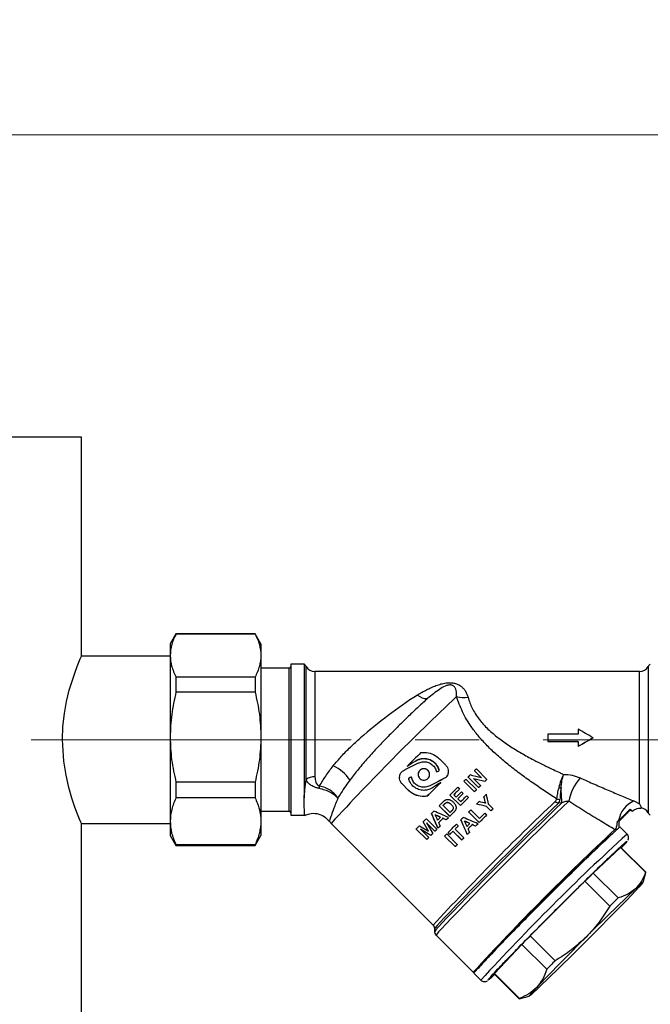
# Model space of a CAD drawing. Units: millimetres. Extents: x 50 to 2082, y 50 to 1435.
# Drawn here: x 489 to 614, y 935 to 1131 of the extents above; entities that cross this region are included whole.
import ezdxf

# ---------------------------------------------------------------- set-up
doc = ezdxf.new("R2010")
doc.units = ezdxf.units.MM
doc.header["$LTSCALE"] = 5
doc.linetypes.add('CENTERX2', pattern=[20.32, 12.7, -2.54, 2.54, -2.54])
doc.styles.add('SLDTEXTSTYLE0', font='TXT', dxfattribs={"width": 0.75})
doc.dimstyles.new('SLDDIMSTYLE0', dxfattribs={"dimtxt": 17.5, "dimasz": 17.78, "dimexe": 0, "dimexo": 0.0625, "dimgap": 4.375, "dimtad": 1, "dimdec": 0, "dimrnd": 1e-09, "dimzin": 12, "dimdsep": 46, "dimtxsty": 'SLDTEXTSTYLE0', "dimsah": 1, "dimcen": 0.09, "dimadec": 0, "dimazin": 3, "dimtfac": 1, "dimtofl": 0, "dimtmove": 0, "dimatfit": 3, "dimfxl": 1, "dimfrac": 2, "dimtolj": 1, "dimtzin": 12, "dimarcsym": 0})

# ---------------------------------------------------------------- blocks, each defined once
blk = doc.blocks.new('_D')
at = {"color": 7, "linetype": 'Continuous', "lineweight": 0}
for p, q in [((395.9, 695.35), (395.9, 1112.75)), ((938.68, 736.57), (938.68, 1112.75)), ((938.68, 1107.75), (395.9, 1107.75))]:
    blk.add_line(p, q, dxfattribs=at)
at = {"color": 7, "linetype": 'Continuous', "lineweight": 18}
for points in [[(395.9, 1107.75), (413.68, 1105.85), (413.68, 1109.66)], [(938.68, 1107.75), (920.9, 1109.66), (920.9, 1105.85)]]:
    blk.add_solid(points, dxfattribs=at)
at = {"color": 7, "linetype": 'Continuous', "lineweight": 18, "insert": (647.89, 1130.31), "char_height": 17.5, "attachment_point": 1, "style": 'SLDTEXTSTYLE0'}
blk.add_mtext('543', dxfattribs=at)

msp = doc.modelspace()

# ---------------------------------------------------------------- linework, layer by layer
at = {"color": 7, "linetype": 'Continuous', "lineweight": 25}
for p, q in [((500.9, 1047.75), (423.9, 1047.75)), ((500.9, 1004.35), (500.9, 1047.75)), ((519.65, 1008.75), (518.5, 1006.75)), ((535.34, 1008.75), (519.65, 1008.75)), ((519.65, 1008.75), (519.65, 1008.72)), ((535.34, 1008.72), (519.65, 1008.72)), ((536.5, 1006.75), (535.34, 1008.75)), ((535.34, 1008.75), (535.34, 1008.72)), ((518.5, 1006.75), (518.5, 1004.45)), ((536.5, 1006.75), (536.5, 1004.45)), ((518.5, 1004.35), (500.9, 1004.35)), ((518.5, 1004.45), (518.5, 988.25)), ((536.5, 1004.45), (536.5, 988.25)), ((545.07, 1002.75), (542.4, 1002.75)), ((542.4, 1002.75), (542.4, 972.75)), ((545.07, 1002.75), (545.07, 976.2)), ((542.1, 1001.93), (536.5, 1001.93)), ((542.1, 973.58), (542.1, 1001.93)), ((545.47, 979.85), (545.47, 1002.25)), ((611.59, 1001.25), (547.21, 1001.25)), ((547.21, 1001.25), (547.21, 980.4)), ((611.59, 975), (611.59, 1001.25)), ((613.32, 1002.25), (613.32, 973.25)), ((519.65, 1000.18), (519.65, 997.19)), ((535.34, 1000.18), (519.65, 1000.18)), ((535.34, 1000.18), (535.34, 997.19)), ((535.34, 997.19), (519.65, 997.19)), ((599.4, 988.87), (593.4, 988.87)), ((593.4, 988.87), (593.4, 987.37)), ((599.4, 989.85), (599.4, 988.87)), ((518.5, 988.25), (518.5, 971.55)), ((536.5, 988.25), (536.5, 971.55)), ((593.4, 987.37), (599.4, 987.37)), ((593.4, 987.37), (593.4, 987.36)), ((599.4, 987.36), (593.4, 987.36)), ((599.4, 987.37), (599.4, 986.39)), ((602.4, 988.11), (602.4, 988.12)), ((599.4, 986.37), (599.4, 986.39)), ((567.13, 983.51), (567.13, 983.5)), ((573.15, 982.7), (571.92, 983.93)), ((565.48, 982.46), (565.48, 982.45)), ((571.8, 981.87), (571.8, 981.86)), ((573.67, 981.45), (573.67, 981.46)), ((580.24, 980.19), (578.85, 981.59)), ((578.85, 981.58), (578.85, 981.59)), ((580.24, 980.18), (578.85, 981.58)), ((579.24, 981.98), (581.33, 979.88)), ((519.65, 979.31), (519.65, 976.23)), ((535.34, 979.31), (519.65, 979.31)), ((535.34, 979.31), (535.34, 976.23)), ((563.98, 980.23), (563.98, 980.21)), ((564.49, 978.99), (565.73, 977.75)), ((564.49, 978.97), (564.49, 978.99)), ((565.73, 977.74), (564.49, 978.97)), ((566.08, 980.28), (566.08, 980.26)), ((566.34, 980.34), (566.34, 980.33)), ((572.16, 979.24), (572.16, 979.23)), ((573.15, 980.23), (573.15, 980.22)), ((578.84, 977.42), (576.75, 979.52)), ((576.75, 979.5), (576.75, 979.52)), ((578.84, 977.41), (576.75, 979.5)), ((577.17, 979.93), (579.26, 977.84)), ((579.67, 978.25), (577.58, 980.34)), ((577.58, 980.33), (577.58, 980.34)), ((579.67, 978.23), (577.58, 980.33)), ((578.7, 980), (580.07, 978.64)), ((580.91, 979.45), (580.91, 979.47)), ((581.33, 979.87), (581.33, 979.88)), ((565.73, 977.75), (565.73, 977.74)), ((569.99, 978.59), (569.99, 978.6)), ((575.54, 978.31), (575.89, 977.96)), ((575.89, 977.95), (575.89, 977.96)), ((576.28, 977.42), (576.63, 977.07)), ((576.63, 977.05), (576.63, 977.07)), ((578.84, 977.41), (578.84, 977.42)), ((579.26, 977.83), (579.26, 977.84)), ((579.67, 978.23), (579.67, 978.25)), ((580.07, 978.62), (580.07, 978.64)), ((535.34, 976.23), (519.65, 976.23)), ((569.44, 976.51), (569.44, 976.52)), ((573.2, 975.23), (573.2, 975.22)), ((573.99, 976.76), (573.99, 976.77)), ((576.08, 974.68), (573.99, 976.77)), ((576.08, 974.66), (573.99, 976.76)), ((574.76, 976.84), (575.23, 976.37)), ((575.58, 976.02), (576.15, 975.45)), ((577.32, 976.61), (577.67, 976.26)), ((577.67, 976.25), (577.67, 976.26)), ((579.26, 974.96), (579.26, 974.97)), ((580.73, 976.41), (580.73, 976.43)), ((596.18, 975.22), (595.55, 975.16)), ((610.49, 975.59), (611.59, 975)), ((536.5, 973.58), (542.1, 973.58)), ((570.35, 973.12), (570.35, 973.1)), ((573.96, 972.55), (571.86, 974.64)), ((571.86, 974.63), (571.86, 974.64)), ((573.96, 972.54), (571.86, 974.63)), ((574.03, 973.33), (572.64, 974.71)), ((572.83, 974.9), (572.83, 974.89)), ((574.23, 974.92), (574.23, 974.9)), ((574.75, 973.35), (574.75, 973.34)), ((575.08, 973.76), (575.08, 973.77)), ((575.2, 974.37), (575.2, 974.39)), ((575.21, 974.22), (575.21, 974.23)), ((576.08, 974.66), (576.08, 974.68)), ((577.71, 973.38), (577.71, 973.39)), ((579.79, 971.32), (577.71, 973.39)), ((579.79, 971.3), (577.71, 973.38)), ((578.14, 973.81), (579.86, 972.09)), ((580.91, 973.14), (581.26, 972.78)), ((582.12, 973.64), (581.24, 974.52)), ((581.24, 974.5), (581.24, 974.52)), ((582.12, 973.62), (581.24, 974.5)), ((581.66, 974.93), (582.54, 974.05)), ((582.12, 973.62), (582.12, 973.64)), ((582.54, 974.04), (582.54, 974.05)), ((610.12, 973.66), (609.71, 973.92)), ((500.9, 879.35), (500.9, 971.15)), ((500.9, 971.15), (518.5, 971.15)), ((518.5, 971.55), (518.5, 968.75)), ((536.5, 971.55), (536.5, 968.75)), ((542.4, 972.75), (545.16, 972.75)), ((550.44, 971.14), (570.65, 950.93)), ((568.68, 971.42), (568.68, 971.43)), ((569.31, 972.07), (571.4, 969.98)), ((571.01, 969.58), (569.36, 971.23)), ((569.36, 971.23), (570.6, 969.16)), ((571.01, 969.57), (569.38, 971.2)), ((572.61, 972.13), (572.61, 972.15)), ((573.26, 971.84), (573.26, 971.86)), ((573.72, 972.31), (573.72, 972.32)), ((573.96, 972.54), (573.96, 972.55)), ((576.17, 971.88), (576.17, 971.87)), ((579.54, 971.06), (579.54, 971.07)), ((579.79, 971.3), (579.79, 971.32)), ((581.26, 972.77), (581.26, 972.78)), ((607.45, 971.7), (607.15, 971.42)), ((607.57, 970.37), (607.57, 971.71)), ((569.38, 967.93), (567.29, 970.02)), ((567.29, 970.01), (567.29, 970.02)), ((569.38, 967.92), (567.29, 970.01)), ((567.92, 970.67), (569.73, 969.62)), ((570.19, 968.75), (568.13, 969.98)), ((568.13, 969.98), (569.78, 968.33)), ((570.19, 968.74), (568.16, 969.94)), ((570.6, 969.15), (570.6, 969.16)), ((571.01, 969.57), (571.01, 969.58)), ((571.4, 969.97), (571.4, 969.98)), ((571.62, 970.19), (571.62, 970.2)), ((572.07, 970.64), (572.07, 970.66)), ((573.97, 968.96), (573.62, 969.32)), ((573.62, 969.31), (573.62, 969.32)), ((573.97, 968.95), (573.62, 969.31)), ((576.33, 967.85), (574.59, 969.59)), ((574.59, 969.58), (574.59, 969.59)), ((576.33, 967.84), (574.59, 969.58)), ((575.02, 970.02), (576.75, 968.28)), ((575.28, 970.99), (575.64, 970.64)), ((575.64, 970.62), (575.64, 970.64)), ((577.89, 969.41), (577.89, 969.42)), ((578.43, 970.89), (578.43, 970.9)), ((579.08, 970.6), (579.08, 970.61)), ((609.12, 969.03), (607.71, 970.44)), ((518.5, 968.75), (519.65, 966.75)), ((535.34, 966.75), (536.5, 968.75)), ((569.38, 967.92), (569.38, 967.93)), ((569.78, 968.32), (569.78, 968.33)), ((570.19, 968.74), (570.19, 968.75)), ((575.03, 966.54), (572.94, 968.63)), ((572.94, 968.62), (572.94, 968.63)), ((575.03, 966.53), (572.94, 968.62)), ((573.36, 969.06), (575.45, 966.97)), ((573.97, 968.95), (573.97, 968.96)), ((576.33, 967.84), (576.33, 967.85)), ((576.75, 968.26), (576.75, 968.28)), ((577.44, 968.96), (577.44, 968.97)), ((609.05, 967.56), (609.13, 967.61)), ((535.34, 966.88), (519.65, 966.88)), ((519.65, 966.88), (519.65, 966.75)), ((519.65, 966.75), (535.34, 966.75)), ((535.34, 966.88), (535.34, 966.75)), ((575.03, 966.53), (575.03, 966.54)), ((575.45, 966.95), (575.45, 966.97)), ((607.85, 966.37), (602.42, 961.29)), ((612.8, 961.43), (607.85, 966.37)), ((612.83, 961.44), (607.89, 966.38)), ((612.31, 959.47), (612.83, 961.42)), ((600.77, 959.67), (589.9, 948.81)), ((605.72, 954.73), (600.77, 959.67)), ((602.42, 961.29), (607.36, 956.34)), ((570.94, 950.23), (570.94, 949.64)), ((571.24, 948.93), (578.58, 941.59)), ((589.9, 948.81), (594.85, 943.87)), ((588.26, 947.13), (582.82, 941.35)), ((593.2, 942.19), (588.26, 947.13)), ((578.59, 941.59), (578.8, 941.59)), ((578.72, 941.45), (580.14, 940.03)), ((578.72, 941.45), (578.72, 941.45)), ((580.14, 940.04), (580.14, 940.03)), ((581.55, 940.04), (581.59, 940.09)), ((582.79, 941.27), (587.73, 936.33)), ((587.77, 936.41), (582.82, 941.35)), ((587.75, 936.33), (589.7, 936.85))]:
    msp.add_line(p, q, dxfattribs=at)
at = {"color": 7, "linetype": 'CENTERX2', "lineweight": 18}
for p, q in [((490.9, 987.75), (949.15, 987.75)), ((517.9, 987.75), (539.4, 987.75))]:
    msp.add_line(p, q, dxfattribs=at)
at = {"color": 7, "linetype": 'Continuous', "lineweight": 25, "flags": 128}
for points in [[(500.9, 971.15), (500.81, 971.36), (500.54, 972), (500.14, 973), (499.62, 974.39), (499.02, 976.16), (498.4, 978.28), (497.84, 980.73), (497.39, 983.5), (497.13, 987.75), (497.23, 990.35), (497.52, 992.95), (497.95, 995.32), (498.49, 997.55), (499.1, 999.59), (499.71, 1001.37), (500.25, 1002.78), (500.66, 1003.79), (500.9, 1004.35), (500.9, 1004.35)], [(568.2, 985.18), (567.86, 984.84), (567.53, 984.5), (567.19, 984.16), (566.84, 983.82), (566.5, 983.48), (566.16, 983.14), (565.82, 982.8), (565.48, 982.46)], [(578.85, 981.59), (578.9, 981.64), (578.95, 981.69), (579, 981.74), (579.04, 981.78), (579.09, 981.83), (579.14, 981.88), (579.19, 981.93), (579.24, 981.98)], [(569.44, 976.52), (569.78, 976.86), (570.12, 977.2), (570.46, 977.54), (570.8, 977.88), (571.14, 978.22), (571.48, 978.56), (571.82, 978.9), (572.16, 979.24)], [(572.16, 979.23), (571.82, 978.89), (571.48, 978.55), (571.14, 978.21), (570.8, 977.87), (570.46, 977.53), (570.12, 977.19), (569.78, 976.85), (569.44, 976.51)], [(576.75, 979.52), (576.8, 979.57), (576.85, 979.62), (576.91, 979.67), (576.96, 979.72), (577.01, 979.78), (577.06, 979.83), (577.12, 979.88), (577.17, 979.93)], [(577.58, 980.34), (577.63, 980.39), (577.68, 980.44), (577.73, 980.49), (577.79, 980.54), (577.84, 980.59), (577.89, 980.64), (577.94, 980.69), (577.99, 980.75)], [(581.33, 979.88), (581.28, 979.83), (581.23, 979.78), (581.17, 979.73), (581.12, 979.68), (581.07, 979.62), (581.02, 979.57), (580.96, 979.52), (580.91, 979.47)], [(581.33, 979.87), (581.28, 979.82), (581.23, 979.77), (581.17, 979.71), (581.12, 979.66), (581.07, 979.61), (581.02, 979.56), (580.96, 979.51), (580.91, 979.45)], [(573.99, 976.77), (574.18, 976.96), (574.38, 977.16), (574.57, 977.35), (574.76, 977.54), (574.96, 977.74), (575.15, 977.93), (575.34, 978.12), (575.54, 978.31)], [(575.89, 977.96), (575.75, 977.82), (575.61, 977.68), (575.47, 977.54), (575.33, 977.4), (575.19, 977.26), (575.05, 977.12), (574.9, 976.98), (574.76, 976.84)], [(575.89, 977.95), (575.75, 977.81), (575.61, 977.67), (575.47, 977.53), (575.33, 977.39), (575.19, 977.25), (575.05, 977.11), (574.9, 976.96), (574.76, 976.82)], [(575.23, 976.37), (575.36, 976.5), (575.49, 976.64), (575.62, 976.77), (575.75, 976.9), (575.88, 977.03), (576.02, 977.16), (576.15, 977.29), (576.28, 977.42)], [(576.63, 977.07), (576.5, 976.94), (576.37, 976.81), (576.24, 976.68), (576.11, 976.54), (575.97, 976.41), (575.84, 976.28), (575.71, 976.15), (575.58, 976.02)], [(576.63, 977.05), (576.5, 976.92), (576.37, 976.79), (576.24, 976.66), (576.11, 976.53), (575.97, 976.4), (575.84, 976.27), (575.71, 976.14), (575.58, 976.01)], [(579.26, 977.84), (579.21, 977.79), (579.16, 977.74), (579.1, 977.69), (579.05, 977.63), (579, 977.58), (578.95, 977.53), (578.89, 977.48), (578.84, 977.42)], [(579.26, 977.83), (579.21, 977.78), (579.16, 977.72), (579.1, 977.67), (579.05, 977.62), (579, 977.57), (578.95, 977.51), (578.89, 977.46), (578.84, 977.41)], [(580.07, 978.64), (580.02, 978.59), (579.97, 978.54), (579.92, 978.49), (579.87, 978.44), (579.82, 978.39), (579.77, 978.34), (579.72, 978.3), (579.67, 978.25)], [(580.07, 978.62), (580.02, 978.57), (579.97, 978.52), (579.92, 978.48), (579.87, 978.43), (579.82, 978.38), (579.77, 978.33), (579.72, 978.28), (579.67, 978.23)], [(596.18, 975.22), (594.88, 973.96), (593.41, 972.53), (591.79, 970.95), (590.06, 969.25), (588.25, 967.46), (586.38, 965.6), (584.5, 963.72), (582.62, 961.84), (580.8, 959.99), (579.05, 958.22), (577.4, 956.54), (575.9, 954.99), (574.55, 953.6), (573.4, 952.39), (572.44, 951.38), (571.72, 950.59), (571.22, 950.03), (570.97, 949.71), (570.94, 949.65)], [(595.55, 975.16), (594.22, 973.89), (592.73, 972.44), (591.09, 970.84), (589.34, 969.11), (587.51, 967.3), (585.64, 965.44), (583.75, 963.55), (581.88, 961.67), (580.07, 959.84), (578.35, 958.09), (576.75, 956.45), (575.29, 954.95), (574.02, 953.62), (572.94, 952.49), (572.08, 951.57), (571.45, 950.87), (571.07, 950.43), (570.94, 950.23)], [(597.54, 975.54), (596.33, 974.38), (594.92, 973.03), (593.36, 971.5), (591.66, 969.84), (589.85, 968.06), (587.98, 966.2), (586.06, 964.29), (584.14, 962.37), (582.25, 960.46), (580.41, 958.61), (578.68, 956.84), (577.06, 955.19), (575.6, 953.68), (574.32, 952.35), (573.23, 951.2), (572.37, 950.28), (571.74, 949.59), (571.36, 949.14), (571.24, 948.94), (571.24, 948.93)], [(571.86, 974.64), (571.96, 974.74), (572.06, 974.84), (572.15, 974.93), (572.25, 975.03), (572.35, 975.13), (572.44, 975.22), (572.54, 975.32), (572.64, 975.42)], [(577.67, 976.26), (577.47, 976.07), (577.27, 975.87), (577.08, 975.67), (576.88, 975.47), (576.68, 975.27), (576.48, 975.08), (576.28, 974.88), (576.08, 974.68)], [(577.67, 976.25), (577.47, 976.05), (577.27, 975.86), (577.08, 975.66), (576.88, 975.46), (576.68, 975.26), (576.48, 975.06), (576.28, 974.86), (576.08, 974.66)], [(576.15, 975.45), (576.29, 975.6), (576.44, 975.74), (576.59, 975.89), (576.73, 976.03), (576.88, 976.18), (577.03, 976.33), (577.17, 976.47), (577.32, 976.61)], [(579.26, 974.97), (579.32, 975.03), (579.39, 975.09), (579.45, 975.15), (579.51, 975.21), (579.57, 975.28), (579.63, 975.34), (579.7, 975.4), (579.76, 975.46)], [(580.73, 976.43), (580.79, 976.49), (580.85, 976.55), (580.92, 976.61), (580.98, 976.67), (581.04, 976.73), (581.1, 976.79), (581.16, 976.85), (581.22, 976.91)], [(570.35, 973.12), (570.4, 973.17), (570.46, 973.23), (570.51, 973.29), (570.57, 973.34), (570.62, 973.4), (570.68, 973.45), (570.74, 973.51), (570.79, 973.57)], [(572.64, 974.71), (572.66, 974.74), (572.69, 974.76), (572.71, 974.79), (572.73, 974.81), (572.76, 974.83), (572.78, 974.86), (572.81, 974.88), (572.83, 974.9)], [(572.64, 974.7), (572.66, 974.72), (572.69, 974.75), (572.71, 974.77), (572.73, 974.8), (572.76, 974.82), (572.78, 974.84), (572.81, 974.87), (572.83, 974.89)], [(574.75, 973.35), (574.65, 973.25), (574.55, 973.15), (574.45, 973.05), (574.35, 972.95), (574.25, 972.85), (574.15, 972.75), (574.06, 972.65), (573.96, 972.55)], [(574.75, 973.34), (574.65, 973.24), (574.55, 973.14), (574.45, 973.04), (574.35, 972.94), (574.25, 972.84), (574.15, 972.74), (574.06, 972.64), (573.96, 972.54)], [(574.34, 973.64), (574.3, 973.6), (574.26, 973.57), (574.22, 973.53), (574.18, 973.49), (574.14, 973.45), (574.1, 973.41), (574.07, 973.37), (574.03, 973.33)], [(577.71, 973.39), (577.77, 973.44), (577.82, 973.5), (577.87, 973.55), (577.92, 973.6), (577.98, 973.65), (578.03, 973.71), (578.08, 973.76), (578.14, 973.81)], [(579.86, 972.09), (579.99, 972.22), (580.12, 972.35), (580.25, 972.48), (580.38, 972.62), (580.52, 972.75), (580.65, 972.88), (580.78, 973.01), (580.91, 973.14)], [(582.54, 974.05), (582.49, 974), (582.44, 973.95), (582.39, 973.9), (582.33, 973.85), (582.28, 973.79), (582.23, 973.74), (582.17, 973.69), (582.12, 973.64)], [(582.54, 974.04), (582.49, 973.99), (582.44, 973.94), (582.39, 973.89), (582.33, 973.83), (582.28, 973.78), (582.23, 973.73), (582.17, 973.68), (582.12, 973.62)], [(568.68, 971.43), (568.76, 971.51), (568.83, 971.59), (568.91, 971.67), (568.99, 971.75), (569.07, 971.83), (569.15, 971.91), (569.23, 971.99), (569.31, 972.07)], [(572.12, 972.36), (572.04, 972.29), (571.97, 972.22), (571.9, 972.15), (571.83, 972.08), (571.76, 972), (571.69, 971.93), (571.62, 971.86), (571.55, 971.79)], [(572.61, 972.15), (572.5, 972.04), (572.39, 971.94), (572.29, 971.83), (572.19, 971.73), (572.08, 971.62), (571.98, 971.51), (571.87, 971.41), (571.77, 971.3)], [(572.61, 972.13), (572.5, 972.03), (572.39, 971.92), (572.29, 971.82), (572.19, 971.71), (572.08, 971.61), (571.98, 971.5), (571.87, 971.4), (571.77, 971.29)], [(573.72, 972.32), (573.67, 972.26), (573.61, 972.2), (573.55, 972.14), (573.49, 972.09), (573.44, 972.03), (573.38, 971.97), (573.32, 971.91), (573.26, 971.86)], [(573.72, 972.31), (573.67, 972.25), (573.61, 972.19), (573.55, 972.13), (573.49, 972.07), (573.44, 972.02), (573.38, 971.96), (573.32, 971.9), (573.26, 971.84)], [(576.17, 971.88), (576.22, 971.93), (576.28, 971.99), (576.33, 972.05), (576.39, 972.1), (576.44, 972.16), (576.5, 972.21), (576.56, 972.27), (576.61, 972.33)], [(577.94, 971.12), (577.87, 971.05), (577.79, 970.98), (577.72, 970.91), (577.65, 970.84), (577.58, 970.76), (577.51, 970.69), (577.44, 970.62), (577.37, 970.55)], [(579.54, 971.07), (579.49, 971.01), (579.43, 970.96), (579.37, 970.9), (579.31, 970.84), (579.26, 970.78), (579.2, 970.73), (579.14, 970.67), (579.08, 970.61)], [(579.54, 971.06), (579.49, 971), (579.43, 970.94), (579.37, 970.89), (579.31, 970.83), (579.26, 970.77), (579.2, 970.71), (579.14, 970.66), (579.08, 970.6)], [(581.26, 972.78), (581.08, 972.6), (580.9, 972.42), (580.71, 972.24), (580.53, 972.05), (580.34, 971.87), (580.16, 971.69), (579.97, 971.5), (579.79, 971.32)], [(581.26, 972.77), (581.08, 972.59), (580.9, 972.41), (580.71, 972.22), (580.53, 972.04), (580.34, 971.86), (580.16, 971.67), (579.97, 971.49), (579.79, 971.3)], [(567.29, 970.02), (567.37, 970.1), (567.45, 970.18), (567.53, 970.26), (567.6, 970.34), (567.68, 970.42), (567.76, 970.5), (567.84, 970.59), (567.92, 970.67)], [(570.6, 969.16), (570.54, 969.11), (570.49, 969.06), (570.44, 969.01), (570.39, 968.96), (570.34, 968.9), (570.29, 968.85), (570.24, 968.8), (570.19, 968.75)], [(570.6, 969.15), (570.54, 969.1), (570.49, 969.05), (570.44, 968.99), (570.39, 968.94), (570.34, 968.89), (570.29, 968.84), (570.24, 968.79), (570.19, 968.74)], [(571.4, 969.98), (571.35, 969.93), (571.3, 969.88), (571.26, 969.83), (571.21, 969.78), (571.16, 969.73), (571.11, 969.68), (571.06, 969.63), (571.01, 969.58)], [(571.4, 969.97), (571.35, 969.92), (571.3, 969.87), (571.26, 969.82), (571.21, 969.77), (571.16, 969.72), (571.11, 969.67), (571.06, 969.62), (571.01, 969.57)], [(572.07, 970.66), (572.02, 970.6), (571.96, 970.54), (571.9, 970.49), (571.85, 970.43), (571.79, 970.37), (571.73, 970.32), (571.68, 970.26), (571.62, 970.2)], [(572.07, 970.64), (572.02, 970.59), (571.96, 970.53), (571.9, 970.47), (571.85, 970.42), (571.79, 970.36), (571.73, 970.3), (571.68, 970.25), (571.62, 970.19)], [(573.62, 969.32), (573.82, 969.53), (574.03, 969.73), (574.24, 969.94), (574.45, 970.15), (574.65, 970.36), (574.86, 970.57), (575.07, 970.78), (575.28, 970.99)], [(574.59, 969.59), (574.52, 969.51), (574.44, 969.43), (574.36, 969.36), (574.28, 969.28), (574.2, 969.2), (574.13, 969.12), (574.05, 969.04), (573.97, 968.96)], [(574.59, 969.58), (574.52, 969.5), (574.44, 969.42), (574.36, 969.34), (574.28, 969.26), (574.2, 969.19), (574.13, 969.11), (574.05, 969.03), (573.97, 968.95)], [(575.64, 970.64), (575.56, 970.56), (575.48, 970.48), (575.4, 970.4), (575.33, 970.33), (575.25, 970.25), (575.17, 970.17), (575.09, 970.09), (575.02, 970.02)], [(575.64, 970.62), (575.56, 970.55), (575.48, 970.47), (575.4, 970.39), (575.33, 970.31), (575.25, 970.24), (575.17, 970.16), (575.09, 970.08), (575.02, 970)], [(577.89, 969.42), (577.84, 969.36), (577.78, 969.31), (577.72, 969.25), (577.67, 969.19), (577.61, 969.14), (577.56, 969.08), (577.5, 969.03), (577.44, 968.97)], [(577.89, 969.41), (577.84, 969.35), (577.78, 969.29), (577.72, 969.24), (577.67, 969.18), (577.61, 969.12), (577.56, 969.07), (577.5, 969.01), (577.44, 968.96)], [(578.43, 970.9), (578.32, 970.8), (578.22, 970.7), (578.11, 970.59), (578.01, 970.49), (577.9, 970.38), (577.8, 970.28), (577.69, 970.17), (577.59, 970.07)], [(578.43, 970.89), (578.32, 970.79), (578.22, 970.68), (578.11, 970.58), (578.01, 970.47), (577.9, 970.37), (577.8, 970.26), (577.69, 970.16), (577.59, 970.05)], [(569.78, 968.33), (569.73, 968.28), (569.68, 968.23), (569.63, 968.18), (569.58, 968.13), (569.53, 968.08), (569.48, 968.03), (569.43, 967.98), (569.38, 967.93)], [(569.78, 968.32), (569.73, 968.27), (569.68, 968.22), (569.63, 968.17), (569.58, 968.12), (569.53, 968.07), (569.48, 968.02), (569.43, 967.97), (569.38, 967.92)], [(572.94, 968.63), (572.99, 968.69), (573.05, 968.74), (573.1, 968.79), (573.15, 968.85), (573.2, 968.9), (573.26, 968.95), (573.31, 969.01), (573.36, 969.06)], [(576.75, 968.28), (576.7, 968.22), (576.65, 968.17), (576.6, 968.12), (576.54, 968.06), (576.49, 968.01), (576.44, 967.96), (576.38, 967.91), (576.33, 967.85)], [(576.75, 968.26), (576.7, 968.21), (576.65, 968.16), (576.6, 968.1), (576.54, 968.05), (576.49, 968), (576.44, 967.95), (576.38, 967.89), (576.33, 967.84)], [(575.45, 966.97), (575.4, 966.91), (575.35, 966.86), (575.3, 966.81), (575.24, 966.75), (575.19, 966.7), (575.14, 966.65), (575.09, 966.59), (575.03, 966.54)], [(575.45, 966.95), (575.4, 966.9), (575.35, 966.85), (575.3, 966.79), (575.24, 966.74), (575.19, 966.69), (575.14, 966.63), (575.09, 966.58), (575.03, 966.53)], [(607.89, 966.38), (607.89, 966.38), (607.88, 966.38), (607.87, 966.38), (607.85, 966.37)], [(612.83, 961.42), (612.83, 961.43), (612.83, 961.44), (612.82, 961.44), (612.81, 961.44), (612.8, 961.43)], [(602.42, 961.29), (602.22, 961.09), (602.02, 960.9), (601.82, 960.7), (601.61, 960.5), (601.41, 960.3), (601.2, 960.09), (600.99, 959.88), (600.77, 959.67)], [(610.79, 958.17), (611.45, 958.78), (611.92, 959.2), (612.21, 959.44), (612.31, 959.48), (612.21, 959.33), (611.92, 958.99), (611.45, 958.46), (610.79, 957.76)], [(610.79, 957.76), (609.97, 956.89), (609, 955.87), (607.88, 954.72), (606.65, 953.46), (605.32, 952.11), (603.92, 950.69), (602.47, 949.23), (601, 947.75)], [(607.36, 956.34), (607.16, 956.15), (606.96, 955.96), (606.76, 955.76), (606.56, 955.56), (606.35, 955.36), (606.14, 955.15), (605.93, 954.94), (605.72, 954.73)], [(589.9, 948.81), (589.69, 948.59), (589.48, 948.38), (589.27, 948.16), (589.06, 947.95), (588.86, 947.74), (588.66, 947.54), (588.46, 947.33), (588.26, 947.13)], [(591.2, 938.58), (592.02, 939.45), (593, 940.47), (594.11, 941.62), (595.34, 942.88), (596.67, 944.23), (598.07, 945.65), (599.52, 947.11), (601, 948.59)], [(594.85, 943.87), (594.63, 943.65), (594.42, 943.44), (594.21, 943.22), (594.01, 943.01), (593.8, 942.8), (593.6, 942.6), (593.4, 942.39), (593.2, 942.19)], [(582.82, 941.35), (582.81, 941.32), (582.8, 941.3), (582.79, 941.29), (582.79, 941.28), (582.79, 941.27)], [(591.2, 938.17), (590.54, 937.56), (590.07, 937.14), (589.78, 936.9), (589.68, 936.86), (589.78, 937.01), (590.07, 937.35), (590.54, 937.88), (591.2, 938.58)], [(587.77, 936.41), (587.75, 936.38), (587.74, 936.36), (587.73, 936.35), (587.73, 936.34), (587.73, 936.33), (587.74, 936.33), (587.75, 936.33)]]:
    msp.add_lwpolyline(points, dxfattribs=at)
at = {"color": 7, "linetype": 'Continuous', "lineweight": 25}
for centre, radius, start, end in [((543.74, 1001.25), 2, 30, 48.5904), ((615.05, 1001.25), 2, 131.4096, 150), ((542.1, 1002.23), 0.3, 270, 0), ((547.21, 1003.25), 2, 210, 270), ((611.59, 1003.25), 2, 270, 330), ((624.49, 909.25), 104.28, 123.1017, 130.8743), ((569.47, 998.89), 2.98, 229.7647, 271.7497), ((903.59, 647.11), 479.28, 133.2315, 137.4629), ((576.8, 1001.46), 5.36, 253.8536, 278.3829), ((547.28, 975.01), 8.37, 34.6607, 64.7163), ((547.07, 977.79), 2.61, 87.0831, 127.8496), ((607.34, 973.53), 10, 138.5203, 168.407), ((554.16, 976.3), 6.45, 159.4109, 163.7323), ((597.24, 984.92), 6.86, 255.9586, 259.7819), ((565.14, 974.96), 31.04, 0.4768, 5.9371), ((937.51, 613.28), 498.6, 133.4068, 137.374), ((595.72, 976.3), 1.15, 224.0643, 261.5036), ((595.74, 977.24), 1.34, 243.2608, 272.9239), ((612.5, 970.88), 5.12, 113.1247, 170.7593), ((542.1, 973.28), 0.3, 0, 90), ((609.42, 974.08), 0.423, 313.0655, 346.6225), ((611.59, 972.25), 2, 30, 81.0701), ((615.05, 974.25), 2, 210, 228.5904), ((607.85, 970.86), 0.894, 108.049, 141.0858), ((938.99, 611.75), 488.55, 132.8546, 137.5352), ((913, 636.17), 452.7, 132.4048, 137.5952), ((902.46, 646.6), 437.88, 132.3335, 137.647), ((914.43, 634.73), 452.73, 132.405, 137.5951), ((949.95, 601.72), 492.02, 133.5756, 135.1718), ((252.04, 1294.62), 492.02, 313.5756, 315.1718)]:
    msp.add_arc(centre, radius, start, end, dxfattribs=at)
for centre, major_axis, ratio, start_param, end_param in [((602.4, 987.75), (24.25, -14), 0.01129, 1.577314, 1.701349), ((602.4, 987.75), (24.25, 14), 0.01129, 1.564279, 1.688315), ((602.4, 987.75), (23.38, 13.5), 0.01129, 1.564279, 1.692934), ((566.94, 982.21), (18.65, 9.64), 0.022069, 1.520853, 1.691023), ((566.54, 982.61), (17.29, 10.99), 0.021475, 1.522896, 1.61843), ((566.54, 982.61), (16.86, 10.72), 0.021475, 1.522018, 1.620003), ((568.95, 980.21), (22.3, 5.98), 0.02181, 1.447576, 1.458922), ((568.7, 980.46), (22.31, 5.98), 0.021808, 1.670977, 1.682319), ((568.7, 980.46), (21.75, 5.83), 0.021808, 1.673706, 1.685343), ((570.71, 978.45), (18.65, 9.64), 0.022069, 1.427763, 1.597934), ((570.71, 978.45), (18.18, 9.4), 0.022069, 1.424368, 1.598923), ((571.1, 978.05), (17.29, 10.99), 0.021475, 1.495853, 1.591386), ((566.03, 983.12), (37.22, -8.93), 0.013247, 1.182141, 1.246842), ((566.85, 982.3), (37.02, -8.73), 0.013343, 1.184499, 1.248201), ((566.85, 982.3), (36.09, -8.51), 0.013343, 1.173953, 1.239527), ((573.38, 975.78), (36.51, -8.23), 0.013589, 1.356736, 1.411911), ((572.31, 976.84), (37.94, -9.65), 0.012909, 1.340914, 1.376542), ((583.42, 965.74), (-10.13, 38.4), 0.003348, 4.958251, 4.993477), ((583.42, 965.74), (-9.87, 37.44), 0.003348, 4.964345, 5.000536), ((583.67, 965.49), (-8.19, 36.46), 0.003057, 4.973739, 5.030279), ((565.48, 983.67), (-22.17, 50.44), 0.003808, 4.440462, 4.499954), ((565.48, 983.67), (-21.62, 49.18), 0.003808, 4.433064, 4.494187), ((580.08, 969.08), (49.47, -21.18), 0.008908, 1.703413, 1.763414), ((573.38, 975.78), (35.6, -8.02), 0.013589, 1.351076, 1.40772), ((555.32, 993.83), (-39.6, 67.86), 0.003345, 4.345754, 4.374113), ((555.32, 993.83), (-38.61, 66.16), 0.003345, 4.335719, 4.364912), ((581.71, 967.45), (52.29, -24), 0.008237, 1.7591, 1.779848), ((566.03, 983.13), (-24.65, 52.92), 0.003771, 4.494725, 4.515214), ((581.71, 967.45), (50.98, -23.4), 0.008237, 1.763888, 1.785189), ((565.98, 983.17), (-24.83, 53.1), 0.003768, 4.472697, 4.485257), ((581.46, 967.7), (50.94, -22.65), 0.008546, 1.736255, 1.749359), ((581.46, 967.7), (49.67, -22.08), 0.008546, 1.740438, 1.753888), ((574.88, 974.27), (-22.17, 50.44), 0.003808, 4.60541, 4.663258), ((574.88, 974.27), (-21.62, 49.18), 0.003808, 4.602431, 4.661774), ((577.91, 971.25), (49.47, -21.18), 0.008908, 1.541513, 1.600759), ((579.08, 970.07), (52.29, -24), 0.008237, 1.596518, 1.616884), ((575.83, 973.33), (-24.65, 52.92), 0.003771, 4.658136, 4.678178), ((579.08, 970.07), (50.98, -23.4), 0.008237, 1.597081, 1.617969), ((575.81, 973.34), (-24.83, 53.1), 0.003768, 4.636664, 4.648897), ((579.05, 970.1), (50.94, -22.65), 0.008546, 1.574014, 1.586932), ((579.05, 970.1), (49.67, -22.08), 0.008546, 1.573999, 1.587249)]:
    msp.add_ellipse(centre, major_axis=major_axis, ratio=ratio, start_param=start_param, end_param=end_param, dxfattribs=at)
for points, knots in [([(519.65, 1008.72), (519.33, 1008.02), (518.67, 1006.62), (518.55, 1005.18), (518.5, 1004.45)], [0, 0, 0, 0, 0.49656, 1, 1, 1, 1]), ([(535.34, 1008.72), (535.67, 1008.02), (536.33, 1006.62), (536.44, 1005.18), (536.5, 1004.45)], [0, 0, 0, 0, 0.49656, 1, 1, 1, 1]), ([(518.5, 1004.45), (518.55, 1003.74), (518.66, 1002.3), (519.32, 1000.89), (519.65, 1000.18)], [0, 0, 0, 0, 0.496074, 1, 1, 1, 1]), ([(536.5, 1004.45), (536.44, 1003.74), (536.33, 1002.3), (535.67, 1000.89), (535.34, 1000.18)], [0, 0, 0, 0, 0.4960738, 1, 1, 1, 1]), ([(567.54, 996.61), (567.85, 996.8), (568.45, 997.16), (569.34, 997.64), (570.25, 998.09), (571.19, 998.49), (572.18, 998.81), (573.15, 999.02), (574.09, 999.07), (574.92, 998.97), (575.51, 998.76), (575.93, 998.54), (576.31, 998.27), (576.71, 997.89), (577.22, 997.2), (577.44, 996.57), (577.58, 996.16)], [0, 0, 0, 0, 0.087626, 0.170498, 0.249958, 0.337454, 0.421384, 0.500251, 0.565149, 0.6256, 0.684792, 0.716751, 0.750892, 0.810701, 0.875936, 1, 1, 1, 1]), ([(575.31, 996.31), (575.31, 996.53), (575.32, 996.96), (575.23, 997.53), (575.09, 997.94), (574.92, 998.2), (574.76, 998.37), (574.59, 998.49), (574.4, 998.56), (574.25, 998.6), (574.1, 998.61), (573.87, 998.61), (573.6, 998.56), (573.31, 998.47), (572.71, 998.24), (571.86, 997.72), (570.74, 996.9), (569.95, 996.24), (569.56, 995.91)], [0, 0, 0, 0, 0.087229, 0.172869, 0.25042, 0.284627, 0.313274, 0.348067, 0.362735, 0.376324, 0.390249, 0.404928, 0.439067, 0.46775, 0.501536, 0.652812, 0.828624, 1, 1, 1, 1]), ([(519.65, 997.19), (519.33, 995.73), (518.67, 992.78), (518.55, 989.77), (518.5, 988.25)], [0, 0, 0, 0, 0.49656, 1, 1, 1, 1]), ([(535.34, 997.19), (535.67, 995.73), (536.33, 992.78), (536.44, 989.77), (536.5, 988.25)], [0, 0, 0, 0, 0.4965604, 1, 1, 1, 1]), ([(569.56, 995.91), (568.94, 995.36), (567.72, 994.27), (565.77, 992.4), (563.76, 990.43), (561.71, 988.37), (559.67, 986.25), (557.69, 984.1), (555.8, 981.91), (554.71, 980.48), (554.17, 979.77)], [0, 0, 0, 0, 0.125473, 0.249685, 0.37498, 0.500011, 0.623759, 0.749324, 0.874709, 1, 1, 1, 1]), ([(595.14, 976.04), (594.33, 976.56), (592.71, 977.61), (590.27, 979.26), (587.85, 981), (585.51, 982.81), (583.35, 984.64), (581.42, 986.47), (579.75, 988.31), (578.02, 990.53), (576.37, 993.27), (575.66, 995.31), (575.31, 996.31)], [0, 0, 0, 0, 0.099954, 0.200302, 0.303177, 0.404869, 0.499676, 0.58967, 0.672821, 0.750008, 0.877128, 1, 1, 1, 1]), ([(577.58, 996.16), (577.82, 995.44), (578.17, 994.38), (579, 992.91), (579.98, 991.48), (581.48, 989.81), (582.88, 988.67), (583.58, 988.11)], [0, 0, 0, 0, 0.24922, 0.37369, 0.500143, 0.750164, 1, 1, 1, 1]), ([(518.5, 988.25), (518.55, 986.75), (518.66, 983.74), (519.32, 980.79), (519.65, 979.31)], [0, 0, 0, 0, 0.496074, 1, 1, 1, 1]), ([(536.5, 988.25), (536.44, 986.75), (536.33, 983.74), (535.67, 980.79), (535.34, 979.31)], [0, 0, 0, 0, 0.496074, 1, 1, 1, 1]), ([(550.86, 982.58), (551.39, 983.21), (552.44, 984.48), (554.27, 986.33), (555.58, 987.5), (556.25, 988.11)], [0, 0, 0, 0, 0.326952, 0.65512, 1, 1, 1, 1]), ([(583.58, 988.11), (584.31, 987.57), (585.79, 986.49), (588.16, 985.07), (590.07, 984.01), (591.54, 983.25), (592.52, 982.76), (593.52, 982.27), (594.59, 981.76), (595.59, 981.29), (596.26, 980.98), (596.51, 980.87)], [0, 0, 0, 0, 0.181803, 0.366286, 0.552313, 0.622663, 0.700411, 0.774367, 0.848845, 0.943189, 1, 1, 1, 1]), ([(568.2, 985.18), (568.7, 985.2), (569.68, 985.24), (570.99, 984.73), (571.64, 984.17), (571.92, 983.93)], [0, 0, 0, 0, 0.365411, 0.730947, 1, 1, 1, 1]), ([(567.13, 983.51), (567.45, 983.67), (568.08, 983.99), (569.17, 984.04), (570.2, 983.75), (571.08, 983.12), (571.58, 982.44), (571.75, 981.99), (571.8, 981.87)], [0, 0, 0, 0, 0.186514, 0.372971, 0.560564, 0.747371, 0.932119, 1, 1, 1, 1]), ([(571.8, 981.86), (571.65, 982.18), (571.36, 982.82), (570.55, 983.53), (569.58, 983.95), (568.51, 984.03), (567.68, 983.81), (567.25, 983.57), (567.13, 983.5)], [0, 0, 0, 0, 0.1848488, 0.3697399, 0.553951, 0.7397611, 0.9273757, 1, 1, 1, 1]), ([(567.66, 983.11), (567.92, 983.21), (568.46, 983.42), (569.33, 983.38), (570.14, 983.07), (570.8, 982.51), (571.17, 981.9), (571.27, 981.49), (571.31, 981.36)], [0, 0, 0, 0, 0.18272, 0.365412, 0.548564, 0.730813, 0.911928, 1, 1, 1, 1]), ([(548.13, 978.57), (548.51, 979.21), (549.27, 980.51), (550.33, 981.89), (550.86, 982.58)], [0, 0, 0, 0, 0.498254, 1, 1, 1, 1]), ([(564.49, 978.99), (564.37, 979.14), (564.12, 979.44), (563.96, 980.01), (563.99, 980.6), (564.18, 981.11), (564.4, 981.36), (564.49, 981.47)], [0, 0, 0, 0, 0.209684, 0.419268, 0.631578, 0.84815, 1, 1, 1, 1]), ([(568.82, 981.99), (568.95, 981.98), (569.21, 981.95), (569.55, 981.76), (569.8, 981.47), (569.95, 981.11), (569.97, 980.72), (569.86, 980.35), (569.64, 980.03), (569.32, 979.81), (569.03, 979.73), (568.74, 979.71), (568.44, 979.76), (568.1, 979.95), (567.84, 980.24), (567.69, 980.6), (567.67, 980.99), (567.78, 981.36), (568.01, 981.68), (568.32, 981.9), (568.61, 981.98), (568.78, 981.99), (568.82, 981.99)], [0, 0, 0, 0, 0.0536832, 0.1073685, 0.1609974, 0.2145907, 0.2682433, 0.3219576, 0.3756397, 0.4292463, 0.4828515, 0.5, 0.5536832, 0.6073685, 0.6609974, 0.7145907, 0.7682433, 0.8219576, 0.8756397, 0.9292463, 0.9828515, 1, 1, 1, 1]), ([(569.94, 980.84), (569.95, 980.88), (569.96, 981.05), (569.86, 981.35), (569.64, 981.66), (569.32, 981.89), (569.03, 981.97), (568.74, 981.98), (568.44, 981.93), (568.1, 981.75), (567.84, 981.46), (567.7, 981.14), (567.7, 980.92), (567.7, 980.84)], [0, 0, 0, 0, 0.0364666, 0.1438979, 0.2512621, 0.3584666, 0.4656682, 0.4999993, 0.6073652, 0.7147355, 0.8219875, 0.929165, 1, 1, 1, 1]), ([(571.8, 981.87), (571.81, 981.84), (571.83, 981.76), (571.8, 981.64), (571.75, 981.54), (571.66, 981.46), (571.59, 981.44), (571.56, 981.42)], [0, 0, 0, 0, 0.2050055, 0.4099528, 0.6162851, 0.823759, 1, 1, 1, 1]), ([(571.82, 981.75), (571.82, 981.75), (571.82, 981.79), (571.81, 981.83), (571.8, 981.86)], [0, 0, 0, 0, 0.151495, 1, 1, 1, 1]), ([(573.15, 982.7), (573.28, 982.55), (573.52, 982.25), (573.68, 981.68), (573.66, 981.09), (573.46, 980.59), (573.24, 980.33), (573.15, 980.23)], [0, 0, 0, 0, 0.209684, 0.419268, 0.631578, 0.84815, 1, 1, 1, 1]), ([(573.64, 981.45), (573.64, 981.33), (573.65, 981.01), (573.46, 980.58), (573.24, 980.32), (573.15, 980.22)], [0, 0, 0, 0, 0.264824, 0.696408, 1, 1, 1, 1]), ([(596.51, 980.87), (596.33, 980.46), (595.97, 979.65), (595.71, 978.73), (595.57, 978.26)], [0, 0, 0, 0, 0.499422, 1, 1, 1, 1]), ([(596.02, 978.17), (596.07, 978.64), (596.18, 979.6), (596.4, 980.45), (596.51, 980.87)], [0, 0, 0, 0, 0.49959, 1, 1, 1, 1]), ([(596.51, 980.87), (597.09, 980.84), (598.26, 980.77), (599.32, 980.36), (599.85, 980.16)], [0, 0, 0, 0, 0.500309, 1, 1, 1, 1]), ([(545.07, 976.2), (545.12, 976.74), (545.22, 977.82), (545.39, 979.17), (545.47, 979.85)], [0, 0, 0, 0, 0.499649, 1, 1, 1, 1]), ([(547.97, 978.11), (547.75, 978.16), (547.34, 978.25), (546.71, 978.51), (546.17, 978.86), (545.71, 979.33), (545.55, 979.68), (545.47, 979.85)], [0, 0, 0, 0, 0.167783, 0.31023, 0.552481, 0.775589, 1, 1, 1, 1]), ([(547.21, 980.4), (547.23, 980.04), (547.27, 979.49), (547.55, 978.93), (547.8, 978.7), (547.98, 978.6), (548.08, 978.58), (548.13, 978.57)], [0, 0, 0, 0, 0.4982015, 0.7483285, 0.8839844, 0.9432145, 1, 1, 1, 1]), ([(554.17, 979.77), (553.89, 979.38), (553.23, 978.48), (552.42, 977.25), (551.95, 976.47), (551.76, 976.14)], [0, 0, 0, 0, 0.300285, 0.707194, 1, 1, 1, 1]), ([(564.49, 978.97), (564.37, 979.12), (564.13, 979.42), (563.97, 979.88), (564, 980.14), (564, 980.21)], [0, 0, 0, 0, 0.420551, 0.840893, 1, 1, 1, 1]), ([(565.84, 979.82), (565.83, 979.86), (565.82, 979.94), (565.84, 980.06), (565.9, 980.16), (565.98, 980.24), (566.05, 980.26), (566.08, 980.28)], [0, 0, 0, 0, 0.204985, 0.409911, 0.616222, 0.823675, 1, 1, 1, 1]), ([(566.08, 980.26), (566.05, 980.25), (565.97, 980.22), (565.89, 980.13), (565.83, 980.03), (565.83, 979.96), (565.83, 979.92)], [0, 0, 0, 0, 0.2591327, 0.5182238, 0.7782122, 1, 1, 1, 1]), ([(570.51, 978.2), (570.19, 978.03), (569.66, 977.76), (568.71, 977.66), (567.76, 977.82), (566.82, 978.34), (566.17, 979.05), (565.94, 979.6), (565.84, 979.82)], [0, 0, 0, 0, 0.186547, 0.313989, 0.500705, 0.687478, 0.872734, 1, 1, 1, 1]), ([(569.99, 978.6), (569.72, 978.49), (569.34, 978.34), (568.66, 978.3), (567.97, 978.41), (567.21, 978.83), (566.6, 979.49), (566.43, 980.05), (566.34, 980.34)], [0, 0, 0, 0, 0.182692, 0.258608, 0.441234, 0.623896, 0.805598, 1, 1, 1, 1]), ([(569.99, 978.59), (569.72, 978.48), (569.34, 978.33), (568.66, 978.28), (567.97, 978.4), (567.21, 978.82), (566.6, 979.47), (566.43, 980.04), (566.34, 980.33)], [0, 0, 0, 0, 0.182693, 0.258615, 0.441238, 0.6239, 0.805552, 1, 1, 1, 1]), ([(599.85, 980.16), (600.78, 979.74), (602.65, 978.9), (605.38, 977.72), (608.06, 976.6), (609.68, 975.92), (610.49, 975.59)], [0, 0, 0, 0, 0.2501158, 0.4994107, 0.7493359, 1, 1, 1, 1]), ([(547.97, 978.11), (548.37, 978.02), (549.16, 977.84), (550.25, 977.37), (551.18, 976.8), (551.56, 976.36), (551.76, 976.14)], [0, 0, 0, 0, 0.251712, 0.501711, 0.751074, 1, 1, 1, 1]), ([(551.76, 976.14), (551.58, 976.41), (551.23, 976.94), (550.35, 977.66), (549.29, 978.25), (548.52, 978.46), (548.13, 978.57)], [0, 0, 0, 0, 0.248917, 0.498291, 0.748297, 1, 1, 1, 1]), ([(569.44, 976.52), (569.23, 976.5), (568.54, 976.43), (567.35, 976.64), (566.32, 977.19), (565.85, 977.64), (565.73, 977.75)], [0, 0, 0, 0, 0.153827, 0.516895, 0.880177, 1, 1, 1, 1]), ([(569.44, 976.51), (569.23, 976.49), (568.54, 976.41), (567.35, 976.63), (566.32, 977.18), (565.85, 977.62), (565.73, 977.74)], [0, 0, 0, 0, 0.153847, 0.516901, 0.880182, 1, 1, 1, 1]), ([(595.57, 978.26), (595.47, 977.85), (595.26, 977.02), (595.18, 976.37), (595.14, 976.04)], [0, 0, 0, 0, 0.498283, 1, 1, 1, 1]), ([(596.02, 978.17), (595.97, 977.74), (595.87, 976.9), (595.83, 976.23), (595.81, 975.9)], [0, 0, 0, 0, 0.498233, 1, 1, 1, 1]), ([(519.65, 976.23), (519.33, 975.46), (518.67, 973.92), (518.55, 972.35), (518.5, 971.55)], [0, 0, 0, 0, 0.49656, 1, 1, 1, 1]), ([(535.34, 976.23), (535.67, 975.46), (536.33, 973.92), (536.44, 972.35), (536.5, 971.55)], [0, 0, 0, 0, 0.49656, 1, 1, 1, 1]), ([(545.16, 972.79), (545.16, 972.78), (545.17, 972.71), (545.16, 972.94), (545.13, 973.45), (545.09, 974.5), (545.07, 975.61), (545.07, 976.2)], [0, 0, 0, 0, 0.03759, 0.221359, 0.461624, 0.708855, 1, 1, 1, 1]), ([(551.76, 976.14), (551.62, 975.8), (551.33, 975.08), (550.86, 973.88), (550.43, 972.68), (550.15, 971.85), (550.04, 971.5), (550.08, 971.57), (550.08, 971.58)], [0, 0, 0, 0, 0.116502, 0.244754, 0.487858, 0.730485, 0.974692, 1, 1, 1, 1]), ([(572.64, 975.42), (572.7, 975.48), (572.8, 975.58), (572.95, 975.7), (573.03, 975.75), (573.07, 975.78)], [0, 0, 0, 0, 0.496785, 0.747331, 1, 1, 1, 1]), ([(572.83, 974.9), (572.89, 974.96), (572.98, 975.05), (573.1, 975.16), (573.16, 975.21), (573.2, 975.23)], [0, 0, 0, 0, 0.498687, 0.748839, 1, 1, 1, 1]), ([(572.83, 974.89), (572.89, 974.95), (572.98, 975.03), (573.1, 975.15), (573.16, 975.19), (573.2, 975.22)], [0, 0, 0, 0, 0.498686, 0.748838, 1, 1, 1, 1]), ([(573.07, 975.78), (573.19, 975.83), (573.43, 975.92), (573.84, 975.88), (574.28, 975.7), (574.54, 975.47), (574.68, 975.33)], [0, 0, 0, 0, 0.21373, 0.419409, 0.678558, 1, 1, 1, 1]), ([(573.2, 975.23), (573.27, 975.27), (573.41, 975.34), (573.65, 975.32), (573.93, 975.2), (574.11, 975.03), (574.23, 974.92)], [0, 0, 0, 0, 0.217766, 0.373344, 0.596825, 1, 1, 1, 1]), ([(573.2, 975.22), (573.27, 975.26), (573.41, 975.33), (573.65, 975.31), (573.93, 975.19), (574.11, 975.01), (574.23, 974.9)], [0, 0, 0, 0, 0.217763, 0.373339, 0.596805, 1, 1, 1, 1]), ([(574.68, 975.33), (574.74, 975.27), (574.84, 975.17), (574.97, 975), (575.03, 974.88), (575.06, 974.83)], [0, 0, 0, 0, 0.397031, 0.696754, 1, 1, 1, 1]), ([(594.89, 975.5), (594.96, 975.58), (595.09, 975.73), (595.12, 975.94), (595.14, 976.04)], [0, 0, 0, 0, 0.5104675, 1, 1, 1, 1]), ([(595.55, 975.16), (595.62, 975.27), (595.76, 975.47), (595.79, 975.75), (595.81, 975.9)], [0, 0, 0, 0, 0.492701, 1, 1, 1, 1]), ([(597.54, 975.54), (597.32, 975.53), (596.89, 975.49), (596.42, 975.31), (596.18, 975.22)], [0, 0, 0, 0, 0.499864, 1, 1, 1, 1]), ([(606.71, 969.89), (605.78, 970.45), (603.88, 971.59), (600.77, 973.49), (598.62, 974.86), (597.54, 975.54)], [0, 0, 0, 0, 0.3210089, 0.6611333, 1, 1, 1, 1]), ([(611.59, 975), (611.68, 974.82), (611.88, 974.42), (611.94, 974.18), (611.91, 974.25), (611.9, 974.25)], [0, 0, 0, 0, 0.4257774, 0.9227303, 1, 1, 1, 1]), ([(545.19, 972.71), (545.49, 972.85), (546.26, 973.2), (547.64, 973.15), (549.08, 972.63), (549.75, 971.9), (550.08, 971.55)], [0, 0, 0, 0, 0.1806317, 0.4600306, 0.7394085, 1, 1, 1, 1]), ([(574.23, 974.92), (574.32, 974.82), (574.48, 974.66), (574.62, 974.41), (574.67, 974.2), (574.64, 974.05), (574.6, 973.96), (574.58, 973.92)], [0, 0, 0, 0, 0.3428273, 0.6010623, 0.7418903, 0.8839272, 1, 1, 1, 1]), ([(574.23, 974.9), (574.32, 974.81), (574.47, 974.64), (574.61, 974.43), (574.63, 974.32), (574.64, 974.3)], [0, 0, 0, 0, 0.534162, 0.936514, 1, 1, 1, 1]), ([(574.58, 973.92), (574.56, 973.9), (574.53, 973.85), (574.45, 973.75), (574.38, 973.69), (574.34, 973.64)], [0, 0, 0, 0, 0.250113, 0.500077, 1, 1, 1, 1]), ([(575.08, 973.77), (575.04, 973.7), (574.97, 973.59), (574.86, 973.46), (574.79, 973.39), (574.75, 973.35)], [0, 0, 0, 0, 0.428142, 0.713453, 1, 1, 1, 1]), ([(575.08, 973.76), (575.04, 973.69), (574.97, 973.58), (574.86, 973.45), (574.79, 973.37), (574.75, 973.34)], [0, 0, 0, 0, 0.428086, 0.713424, 1, 1, 1, 1]), ([(575.06, 974.83), (575.1, 974.75), (575.16, 974.62), (575.2, 974.41), (575.21, 974.29), (575.21, 974.23)], [0, 0, 0, 0, 0.4118919, 0.7026847, 1, 1, 1, 1]), ([(575.21, 974.23), (575.21, 974.19), (575.2, 974.11), (575.17, 973.95), (575.11, 973.84), (575.08, 973.77)], [0, 0, 0, 0, 0.251243, 0.503033, 1, 1, 1, 1]), ([(575.21, 974.22), (575.21, 974.18), (575.2, 974.1), (575.17, 973.94), (575.11, 973.83), (575.08, 973.76)], [0, 0, 0, 0, 0.2512409, 0.5030287, 1, 1, 1, 1]), ([(609.71, 973.92), (609.6, 973.81), (609.38, 973.59), (608.99, 973.2), (608.52, 972.74), (608.02, 972.25), (607.64, 971.89), (607.45, 971.7)], [0, 0, 0, 0, 0.12707, 0.254945, 0.421798, 0.70942, 1, 1, 1, 1]), ([(607.57, 971.59), (607.81, 971.84), (608.17, 972.21), (608.67, 972.73), (609.06, 973.12), (609.41, 973.48), (609.61, 973.67), (609.71, 973.77)], [0, 0, 0, 0, 0.387129, 0.592295, 0.751969, 0.877326, 1, 1, 1, 1]), ([(609.71, 973.77), (609.93, 973.68), (610.18, 973.58), (610.2, 973.6), (610.2, 973.61)], [0, 0, 0, 0, 0.852808, 1, 1, 1, 1]), ([(610.21, 973.58), (610.27, 973.63), (610.61, 973.91), (611.21, 974.13), (611.74, 974.18), (611.91, 974.19)], [0, 0, 0, 0, 0.121096, 0.718377, 1, 1, 1, 1]), ([(518.5, 971.55), (518.55, 970.77), (518.66, 969.2), (519.32, 967.66), (519.65, 966.88)], [0, 0, 0, 0, 0.496074, 1, 1, 1, 1]), ([(536.5, 971.55), (536.44, 970.77), (536.33, 969.2), (535.67, 967.66), (535.34, 966.88)], [0, 0, 0, 0, 0.496074, 1, 1, 1, 1]), ([(550.08, 971.58), (550.11, 971.53), (550.2, 971.36), (550.36, 971.24), (550.47, 971.16)], [0, 0, 0, 0, 0.285902, 1, 1, 1, 1]), ([(607.15, 971.42), (607.13, 971.21), (607.09, 970.79), (606.96, 970.26), (606.82, 970), (606.72, 969.91), (606.71, 969.89)], [0, 0, 0, 0, 0.261432, 0.52192, 0.936109, 1, 1, 1, 1]), ([(606.82, 969.56), (606.78, 969.55), (606.69, 969.52), (605.97, 968.88), (604.71, 967.71), (602.94, 966.02), (601.11, 964.25), (599.51, 962.68), (597.87, 961.07), (595.76, 958.99), (593.22, 956.45), (590.67, 953.9), (588.13, 951.33), (585.68, 948.84), (583.5, 946.59), (582.02, 945.04), (581.08, 944.04), (580.33, 943.24), (579.7, 942.53), (579.61, 942.38), (579.57, 942.3)], [0, 0, 0, 0, 0.047422, 0.10987, 0.174913, 0.241337, 0.30776, 0.340319, 0.372887, 0.435334, 0.494252, 0.55317, 0.615617, 0.680661, 0.747084, 0.813508, 0.846067, 0.878635, 0.941082, 1, 1, 1, 1]), ([(581.59, 940.09), (581.63, 940.16), (581.72, 940.31), (582.46, 941.14), (583.73, 942.5), (585.52, 944.37), (587.36, 946.27), (588.98, 947.93), (590.64, 949.61), (592.77, 951.76), (595.34, 954.34), (597.91, 956.9), (600.48, 959.44), (602.95, 961.86), (605.16, 964), (606.65, 965.43), (607.6, 966.32), (608.35, 967.01), (608.93, 967.52), (609.02, 967.55), (609.05, 967.56)], [0, 0, 0, 0, 0.05025, 0.113806, 0.180005, 0.247608, 0.315212, 0.348349, 0.381495, 0.445052, 0.505016, 0.564981, 0.628537, 0.694736, 0.762339, 0.829943, 0.86308, 0.896227, 0.959783, 1, 1, 1, 1]), ([(609.13, 967.61), (609.07, 967.53), (608.97, 967.35), (608.52, 966.84), (608.05, 966.34), (607.99, 966.27)], [0, 0, 0, 0, 0.453612, 0.934396, 1, 1, 1, 1]), ([(609.28, 967.8), (609.3, 967.83), (609.34, 967.89), (609.41, 968.13), (609.43, 968.41), (609.35, 968.71), (609.24, 968.94), (609.13, 969.02), (609.12, 969.03)], [0, 0, 0, 0, 0.28368, 0.467789, 0.617644, 0.781515, 0.976492, 1, 1, 1, 1]), ([(612.8, 961.43), (612.55, 960.81), (612.07, 959.57), (611.22, 958.64), (610.79, 958.17)], [0, 0, 0, 0, 0.496458, 1, 1, 1, 1]), ([(610.79, 958.17), (610.3, 957.78), (609.32, 956.99), (608.02, 956.56), (607.36, 956.34)], [0, 0, 0, 0, 0.4959376, 1, 1, 1, 1]), ([(605.72, 954.73), (605.03, 953.64), (603.65, 951.45), (601.88, 949.55), (601, 948.59)], [0, 0, 0, 0, 0.4964583, 1, 1, 1, 1]), ([(570.64, 950.92), (570.68, 950.88), (570.83, 950.75), (570.93, 950.5), (570.93, 950.33), (570.93, 950.28)], [0, 0, 0, 0, 0.2272302, 0.7716746, 1, 1, 1, 1]), ([(570.95, 949.75), (570.95, 949.69), (570.93, 949.54), (571.01, 949.25), (571.13, 949.01), (571.25, 948.93), (571.26, 948.92)], [0, 0, 0, 0, 0.231945, 0.552652, 0.934234, 1, 1, 1, 1]), ([(601, 948.59), (600.05, 947.71), (598.15, 945.95), (595.95, 944.57), (594.85, 943.87)], [0, 0, 0, 0, 0.495938, 1, 1, 1, 1]), ([(593.2, 942.19), (592.96, 941.51), (592.47, 940.16), (591.62, 939.11), (591.2, 938.58)], [0, 0, 0, 0, 0.4964583, 1, 1, 1, 1]), ([(580.13, 940.05), (580.23, 939.96), (580.42, 939.8), (580.77, 939.73), (581.1, 939.75), (581.3, 939.84), (581.36, 939.87), (581.39, 939.89)], [0, 0, 0, 0, 0.192068, 0.381507, 0.549394, 0.78138, 1, 1, 1, 1]), ([(582.89, 941.17), (582.76, 941.05), (582.26, 940.58), (581.69, 940.09), (581.6, 940.06), (581.55, 940.04)], [0, 0, 0, 0, 0.14879, 0.586771, 1, 1, 1, 1]), ([(591.2, 938.58), (590.71, 938.13), (589.72, 937.23), (588.42, 936.68), (587.77, 936.41)], [0, 0, 0, 0, 0.4959376, 1, 1, 1, 1])]:
    msp.add_open_spline(points, degree=3, knots=knots, dxfattribs=at)

# ---------------------------------------------------------------- dimensions: what is measured, and where the dimension line sits
at = {"color": 7, "linetype": 'Continuous', "lineweight": 18}
dim = msp.add_linear_dim(base=(395.9, 1107.75), p1=(938.68, 731.57), p2=(395.9, 690.35), dimstyle='SLDDIMSTYLE0', dxfattribs=at)
dim.commit()
dim.dimension.update_dxf_attribs({"geometry": '_D', "text_midpoint": (667.29, 1107.75), "dimtype": 160})

doc.saveas('drawing.dxf')
